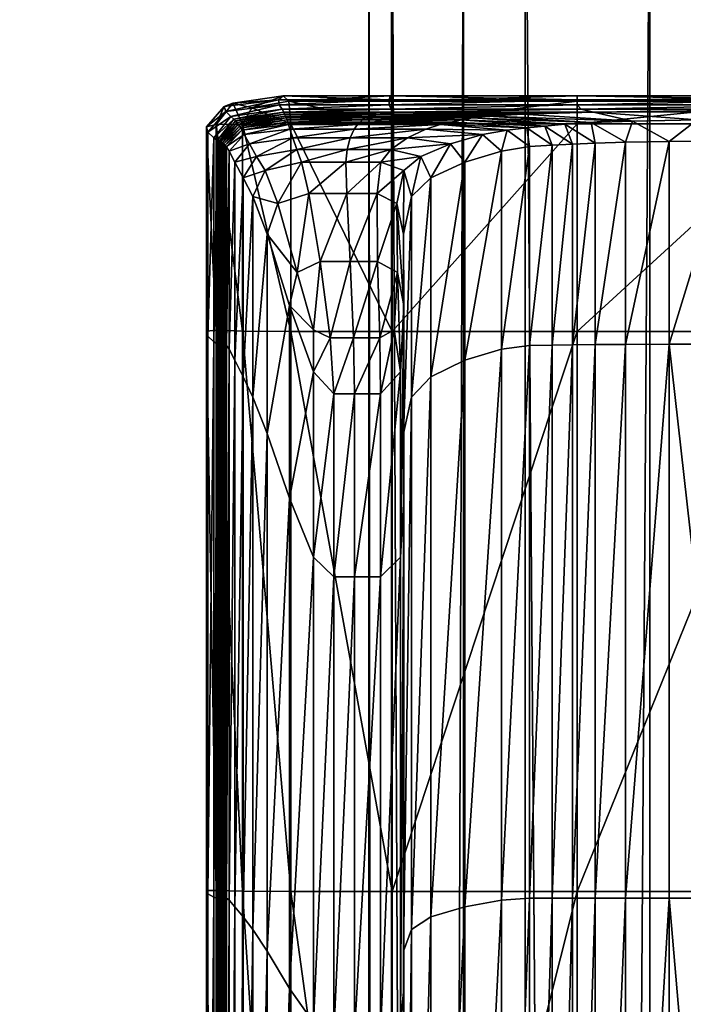
# Model space of a CAD drawing. Units: millimetres. Extents: x 0 to 2250, y 0 to 2400.
# Drawn here: x 1625 to 1636, y 1216 to 1233 of the extents above; entities that cross this region are included whole.
import ezdxf

# ---------------------------------------------------------------- set-up
doc = ezdxf.new("R2010")
doc.units = ezdxf.units.MM
doc.header["$MEASUREMENT"] = 0

msp = doc.modelspace()

# ---------------------------------------------------------------- meshes
mesh = msp.add_polyface()
corners = [(1633.403, 1238.056, 6.052), (1631.053, 1237.819, 9.329), (1630.86, 1246.825, 10.506), (1631.053, 1237.819, 9.329), (1630.657, 1237.554, 13.342), (1630.478, 1245.979, 14.443), (1630.86, 1246.825, 10.506), (1632.152, 1245.298, 18.056), (1630.478, 1245.979, 14.443), (1630.657, 1237.554, 13.342), (1633.197, 1247.609, 7.299), (1630.325, 1254.154, 12.654), (1629.991, 1252.641, 16.396), (1630.325, 1254.154, 12.654), (1631.703, 1251.453, 19.86), (1629.991, 1252.641, 16.396), (1629.481, 1263.587, 53.301), (1632.112, 1266.083, 55.066), (1539.88, 1150.78, 330.139), (1537.271, 1148.308, 328.308), (1632.112, 1266.083, 55.066), (1632.977, 1269.682, 56.666), (1540.745, 1154.38, 331.736), (1539.88, 1150.78, 330.139), (1632.977, 1269.682, 56.666), (1631.846, 1273.42, 57.673), (1539.636, 1158.145, 332.674), (1540.745, 1154.38, 331.736), (1631.846, 1273.42, 57.673), (1629.021, 1276.296, 57.817), (1536.848, 1161.065, 332.699), (1539.636, 1158.145, 332.674), (1629.021, 1276.296, 57.817), (1625.26, 1277.537, 57.059), (1533.13, 1162.358, 331.805), (1536.848, 1161.065, 332.699), (1625.26, 1277.537, 57.059), (1621.57, 1276.813, 55.602), (1529.477, 1161.677, 330.233), (1533.13, 1162.358, 331.805), (1621.57, 1276.813, 55.602), (1618.94, 1274.317, 53.837), (1526.868, 1159.206, 328.402), (1529.477, 1161.677, 330.233), (1618.94, 1274.317, 53.837), (1618.075, 1270.718, 52.237), (1526.002, 1155.605, 326.804), (1526.868, 1159.206, 328.402), (1618.075, 1270.718, 52.237), (1619.206, 1266.98, 51.23), (1527.112, 1151.841, 325.867), (1526.002, 1155.605, 326.804), (1619.206, 1266.98, 51.23), (1622.03, 1264.105, 51.086), (1529.9, 1148.921, 325.842), (1527.112, 1151.841, 325.867), (1622.03, 1264.105, 51.086), (1625.791, 1262.863, 51.844), (1533.618, 1147.628, 326.735), (1529.9, 1148.921, 325.842), (1625.791, 1262.863, 51.844), (1629.481, 1263.587, 53.301), (1537.271, 1148.308, 328.308), (1533.618, 1147.628, 326.735)]
mesh.append_faces([[corners[k] for k in face] for face in [(0, 1, 2, 2), (3, 4, 5, 5), (5, 6, 3, 3), (7, 8, 9, 9), (10, 2, 11, 11), (6, 5, 12, 12), (12, 13, 6, 6), (8, 7, 14, 14), (14, 15, 8, 8), (16, 17, 18, 18), (18, 19, 16, 16), (20, 21, 22, 22), (22, 23, 20, 20), (24, 25, 26, 26), (26, 27, 24, 24), (28, 29, 30, 30), (30, 31, 28, 28), (32, 33, 34, 34), (34, 35, 32, 32), (36, 37, 38, 38), (38, 39, 36, 36), (40, 41, 42, 42), (42, 43, 40, 40), (44, 45, 46, 46), (46, 47, 44, 44), (48, 49, 50, 50), (50, 51, 48, 48), (52, 53, 54, 54), (54, 55, 52, 52), (56, 57, 58, 58), (58, 59, 56, 56), (60, 61, 62, 62), (62, 63, 60, 60)]])
mesh = msp.add_polyface()
corners = [(1639.608, 739.374, 19.763), (1643.282, 739.272, 18.101), (1643.284, 1237.38, 18.099), (1639.61, 1237.233, 19.762), (1643.282, 739.272, 18.101), (1645.633, 739.07, 14.824), (1645.634, 1237.618, 14.822), (1643.284, 1237.38, 18.099), (1645.633, 739.07, 14.824), (1646.031, 738.822, 10.811), (1646.03, 1237.882, 10.809), (1645.634, 1237.618, 14.822), (1646.031, 738.822, 10.811), (1644.369, 738.595, 7.137), (1644.367, 1238.103, 7.135), (1646.03, 1237.882, 10.809), (1644.369, 738.595, 7.137), (1641.092, 738.449, 4.786), (1641.09, 1238.22, 4.785), (1644.367, 1238.103, 7.135), (1641.092, 738.449, 4.786), (1637.079, 738.424, 4.388), (1637.077, 1238.203, 4.389), (1641.09, 1238.22, 4.785), (1637.079, 738.424, 4.388), (1633.405, 738.526, 6.05), (1633.403, 1238.056, 6.052), (1637.077, 1238.203, 4.389), (1633.405, 738.526, 6.05), (1631.054, 738.728, 9.327), (1631.053, 1237.819, 9.329), (1633.403, 1238.056, 6.052), (1630.657, 1237.554, 13.342), (1631.053, 1237.819, 9.329), (1631.054, 738.728, 9.327), (1630.656, 738.976, 13.34), (1632.318, 739.203, 17.014), (1632.32, 1237.334, 17.016), (1630.657, 1237.554, 13.342), (1632.318, 739.203, 17.014), (1635.595, 739.349, 19.365), (1635.597, 1237.216, 19.366), (1632.32, 1237.334, 17.016), (1635.595, 739.349, 19.365), (1639.608, 739.374, 19.763), (1639.61, 1237.233, 19.762), (1635.597, 1237.216, 19.366), (1525.442, 1145.749, 334.807), (1528.77, 1144.18, 336.467), (1526.781, 1143.111, 339.062), (1528.77, 1144.18, 336.467), (1532.01, 1144.57, 338.845), (1529.769, 1143.366, 341.768), (1526.781, 1143.111, 339.062), (1529.008, 1144.225, 347.384), (1527.178, 1142.202, 344.407), (1529.769, 1143.366, 341.768), (1523.687, 1144.806, 337.095), (1524.516, 1142.093, 341.369), (1527.178, 1142.202, 344.407), (1524.516, 1142.093, 341.369), (1525.727, 1143.018, 349.938), (1524.195, 1141.104, 346.729), (1524.195, 1141.104, 346.729)]
mesh.append_faces([[corners[k] for k in face] for face in [(0, 1, 2, 2), (2, 3, 0, 0), (4, 5, 6, 6), (6, 7, 4, 4), (8, 9, 10, 10), (10, 11, 8, 8), (12, 13, 14, 14), (14, 15, 12, 12), (16, 17, 18, 18), (18, 19, 16, 16), (20, 21, 22, 22), (22, 23, 20, 20), (24, 25, 26, 26), (26, 27, 24, 24), (28, 29, 30, 30), (30, 31, 28, 28), (32, 33, 34, 34), (35, 36, 37, 37), (37, 38, 35, 35), (39, 40, 41, 41), (41, 42, 39, 39), (43, 44, 45, 45), (45, 46, 43, 43), (47, 48, 49, 49), (50, 51, 52, 52), (52, 53, 50, 50), (54, 55, 56, 56), (57, 49, 58, 58), (53, 52, 59, 59), (59, 60, 53, 53), (55, 54, 61, 61), (61, 62, 55, 55), (60, 59, 63, 63)]])
mesh = msp.add_polyface()
corners = [(1631.054, 738.728, 9.327), (1630.656, 738.976, 13.34), (1630.657, 1237.554, 13.342), (1642.595, 979.803, 12.129), (1641.685, 982.736, 11.846), (1639.716, 982.736, 18.164), (1641.685, 982.736, 11.846), (1639.303, 984.549, 11.103), (1637.363, 984.549, 17.328), (1639.716, 982.736, 18.164), (1639.303, 984.549, 11.103), (1636.358, 984.549, 10.185), (1634.454, 984.549, 16.294), (1637.363, 984.549, 17.328), (1636.358, 984.549, 10.185), (1633.976, 982.736, 9.443), (1632.101, 982.736, 15.458), (1634.454, 984.549, 16.294), (1631.202, 979.803, 15.138), (1632.101, 982.736, 15.458), (1633.976, 982.736, 9.443), (1640.615, 979.803, 18.483), (1637.178, 982.736, 24.501), (1634.938, 984.549, 23.383), (1637.178, 982.736, 24.501), (1632.169, 984.549, 22), (1634.938, 984.549, 23.383), (1629.929, 982.736, 20.881), (1632.169, 984.549, 22), (1629.073, 979.803, 20.454), (1629.929, 982.736, 20.881), (1638.034, 979.803, 24.929), (1633.524, 982.736, 30.524), (1631.552, 984.549, 28.964), (1633.524, 982.736, 30.524), (1629.114, 984.549, 27.035), (1631.552, 984.549, 28.964), (1627.142, 982.736, 25.475), (1629.114, 984.549, 27.035), (1626.389, 979.803, 24.879), (1627.142, 982.736, 25.475), (1634.277, 979.803, 31.12), (1628.224, 982.736, 35.742), (1626.735, 984.549, 33.707), (1628.224, 982.736, 35.742), (1624.893, 984.549, 31.191), (1626.735, 984.549, 33.707), (1639.303, 984.549, 11.103), (1641.685, 982.736, 11.846), (1642.595, 979.803, 12.129), (1633.065, 979.803, 9.159), (1633.976, 982.736, 9.443), (1636.358, 984.549, 10.185)]
mesh.append_faces([[corners[k] for k in face] for face in [(0, 1, 2, 2), (3, 4, 5, 5), (6, 7, 8, 8), (8, 9, 6, 6), (10, 11, 12, 12), (12, 13, 10, 10), (14, 15, 16, 16), (16, 17, 14, 14), (18, 19, 20, 20), (21, 5, 22, 22), (9, 8, 23, 23), (23, 24, 9, 9), (13, 12, 25, 25), (25, 26, 13, 13), (17, 16, 27, 27), (27, 28, 17, 17), (29, 30, 19, 19), (31, 22, 32, 32), (24, 23, 33, 33), (33, 34, 24, 24), (26, 25, 35, 35), (35, 36, 26, 26), (28, 27, 37, 37), (37, 38, 28, 28), (39, 40, 30, 30), (41, 32, 42, 42), (34, 33, 43, 43), (43, 44, 34, 34), (36, 35, 45, 45), (45, 46, 36, 36), (47, 48, 49, 49), (49, 50, 51, 51), (49, 51, 52, 52), (47, 49, 52, 52)]])
mesh = msp.add_polyface()
corners = [(1629.15, 1231.53, 1.488), (1629.251, 1231.437, 0.495), (1628.598, 1231.323, 0.824), (1628.263, 1231.404, 1.556), (1631.032, 1231.53, 1.419), (1631.057, 1231.437, 0.374), (1629.064, 1231.461, 2.763), (1631.011, 1231.461, 2.744), (1628.114, 1231.343, 2.781), (1629.079, 1231.376, 3.944), (1628.139, 1231.255, 3.944), (1628.23, 1231.171, 4.864), (1629.131, 1231.296, 4.864), (1631.014, 1231.376, 3.935), (1629.217, 1231.108, 6.492), (1628.38, 1231.001, 6.492), (1628.402, 1230.968, 6.775), (1629.23, 1231.07, 6.775), (1629.203, 1231.143, 6.208), (1628.356, 1231.032, 6.208), (1630.588, 1231.143, 6.205), (1630.541, 1231.108, 6.486), (1629.159, 1231.245, 5.359), (1628.28, 1231.121, 5.359), (1628.308, 1231.09, 5.642), (1629.175, 1231.21, 5.642), (1631.046, 1231.296, 4.848), (1631.107, 1231.245, 5.341), (1629.189, 1231.176, 5.925), (1628.333, 1231.061, 5.925), (1630.801, 1231.21, 5.631), (1630.651, 1231.176, 5.919), (1629.241, 1231.028, 7.058), (1630.453, 1231.028, 7.054), (1630.5, 1231.07, 6.768), (1629.265, 1230.948, 7.553), (1630.398, 1230.947, 7.552), (1628.423, 1230.931, 7.058), (1628.465, 1230.851, 7.553), (1631.066, 1231.038, 0.026), (1629.284, 1231.038, 0.164), (1629.251, 1231.437, 0.495), (1629.284, 1231.038, 0.164), (1628.432, 1231.035, 0.61), (1628.598, 1231.323, 0.824), (1629.251, 1231.437, 0.495), (1628.263, 1231.404, 1.556), (1628.598, 1231.323, 0.824), (1628.432, 1231.035, 0.61), (1627.968, 1231.028, 1.579), (1627.798, 1230.989, 2.786), (1628.114, 1231.343, 2.781), (1628.139, 1231.255, 3.944), (1627.826, 1230.892, 3.944), (1627.93, 1230.794, 4.864), (1628.23, 1231.171, 4.864), (1628.28, 1231.121, 5.359), (1627.987, 1230.749, 5.359), (1628.018, 1230.732, 5.642), (1628.308, 1231.09, 5.642), (1628.333, 1231.061, 5.925), (1628.047, 1230.715, 5.925), (1628.356, 1231.032, 6.208)]
mesh.append_faces([[corners[k] for k in face] for face in [(0, 1, 2, 2), (2, 3, 0, 0), (4, 5, 1, 1), (1, 0, 4, 4), (0, 6, 7, 7), (7, 4, 0, 0), (3, 8, 6, 6), (6, 0, 3, 3), (9, 10, 11, 11), (11, 12, 9, 9), (6, 8, 10, 10), (10, 9, 6, 6), (7, 6, 9, 9), (13, 9, 12, 12), (14, 15, 16, 16), (16, 17, 14, 14), (18, 19, 15, 15), (15, 14, 18, 18), (20, 18, 14, 14), (21, 14, 17, 17), (22, 23, 24, 24), (24, 25, 22, 22), (12, 11, 23, 23), (23, 22, 12, 12), (26, 12, 22, 22), (27, 22, 25, 25), (28, 29, 19, 19), (19, 18, 28, 28), (25, 24, 29, 29), (29, 28, 25, 25), (30, 25, 28, 28), (31, 28, 18, 18), (32, 33, 34, 34), (34, 17, 32, 32), (35, 36, 33, 33), (33, 32, 35, 35), (32, 37, 38, 38), (38, 35, 32, 32), (17, 16, 37, 37), (37, 32, 17, 17), (39, 40, 41, 41), (42, 43, 44, 44), (44, 45, 42, 42), (46, 47, 48, 48), (48, 49, 46, 46), (49, 50, 51, 51), (51, 46, 49, 49), (52, 51, 50, 50), (50, 53, 52, 52), (53, 54, 55, 55), (55, 52, 53, 53), (56, 55, 54, 54), (54, 57, 56, 56), (57, 58, 59, 59), (59, 56, 57, 57), (60, 59, 58, 58), (58, 61, 60, 60), (62, 60, 61, 61)]])
mesh = msp.add_polyface()
corners = [(1634.317, 1231.53, 1.396), (1634.317, 1231.437, 0.334), (1631.057, 1231.437, 0.374), (1631.032, 1231.53, 1.419), (1638.303, 1231.53, 1.396), (1638.303, 1231.437, 0.334), (1634.317, 1231.461, 2.732), (1638.303, 1231.461, 2.728), (1631.011, 1231.461, 2.744), (1631.046, 1231.296, 4.848), (1634.389, 1231.296, 4.803), (1634.317, 1231.376, 3.909), (1631.014, 1231.376, 3.935), (1638.303, 1231.376, 3.892), (1638.303, 1231.299, 4.755), (1632.284, 1231.108, 6.471), (1633.748, 1231.001, 6.456), (1634.1, 1231.032, 6.183), (1632.485, 1231.143, 6.194), (1632.105, 1231.07, 6.748), (1633.435, 1230.968, 6.728), (1630.801, 1231.21, 5.631), (1633.364, 1231.21, 5.598), (1634.607, 1231.246, 5.286), (1631.107, 1231.245, 5.341), (1638.303, 1231.255, 5.18), (1638.303, 1231.255, 5.18), (1634.607, 1231.246, 5.286), (1636.428, 1231.111, 5.349), (1635.293, 1231.088, 5.594), (1636.428, 1231.111, 5.349), (1632.751, 1231.176, 5.902), (1634.566, 1231.061, 5.884), (1631.907, 1231.028, 7.041), (1633.087, 1230.931, 7.028), (1632.343, 1230.369, 8.473), (1632.987, 1230.562, 7.545), (1632.655, 1230.851, 7.546), (1633.748, 1231.001, 6.456), (1633.435, 1230.968, 6.728), (1633.878, 1230.662, 6.722), (1634.236, 1230.68, 6.45), (1634.638, 1230.698, 6.179), (1634.1, 1231.032, 6.183), (1634.236, 1227.154, 6.45), (1634.638, 1227.159, 6.179), (1634.638, 1230.698, 6.179), (1637.035, 1230.741, 5.339), (1635.936, 1230.729, 5.585), (1635.936, 1227.167, 5.576), (1637.035, 1227.169, 5.304), (1636.428, 1231.111, 5.349), (1635.293, 1231.088, 5.594), (1638.303, 1231.119, 5.25), (1638.303, 1230.746, 5.227), (1635.171, 1230.715, 5.878), (1635.171, 1227.163, 5.878), (1634.566, 1231.061, 5.884), (1635.171, 1230.715, 5.878), (1633.087, 1230.931, 7.028), (1633.481, 1230.641, 7.024), (1634.317, 1231.038, -0.02), (1634.317, 1231.437, 0.334), (1638.303, 1231.437, 0.334), (1638.303, 1231.038, -0.02), (1631.066, 1231.038, 0.026), (1631.057, 1231.437, 0.374), (1631.066, 1227.389, 0.026), (1631.066, 1231.038, 0.026), (1634.317, 1231.038, -0.02), (1634.317, 1227.389, -0.02), (1638.303, 1231.038, -0.02)]
mesh.append_faces([[corners[k] for k in face] for face in [(0, 1, 2, 2), (2, 3, 0, 0), (4, 5, 1, 1), (1, 0, 4, 4), (0, 6, 7, 7), (7, 4, 0, 0), (3, 8, 6, 6), (6, 0, 3, 3), (9, 10, 11, 11), (12, 11, 6, 6), (11, 13, 7, 7), (7, 6, 11, 11), (10, 14, 13, 13), (13, 11, 10, 10), (15, 16, 17, 17), (17, 18, 15, 15), (19, 20, 16, 16), (21, 22, 23, 23), (24, 23, 10, 10), (23, 25, 14, 14), (14, 10, 23, 23), (26, 27, 28, 28), (23, 22, 29, 29), (29, 30, 23, 23), (31, 32, 29, 29), (29, 22, 31, 31), (18, 17, 32, 32), (32, 31, 18, 18), (33, 34, 20, 20), (35, 36, 37, 37), (38, 39, 40, 40), (40, 41, 38, 38), (41, 42, 43, 43), (43, 38, 41, 41), (44, 45, 46, 46), (47, 48, 49, 49), (49, 50, 47, 47), (51, 52, 48, 48), (48, 47, 51, 51), (53, 51, 47, 47), (54, 47, 50, 50), (55, 46, 45, 45), (45, 56, 55, 55), (57, 43, 42, 42), (42, 58, 57, 57), (58, 48, 52, 52), (52, 57, 58, 58), (56, 49, 48, 48), (48, 55, 56, 56), (59, 37, 36, 36), (36, 60, 59, 59), (60, 40, 39, 39), (39, 59, 60, 60), (61, 62, 63, 63), (63, 64, 61, 61), (65, 66, 62, 62), (62, 61, 65, 65), (67, 68, 69, 69), (70, 69, 71, 71)]])
mesh = msp.add_polyface()
corners = [(1631.337, 1230.792, 8.473), (1632.091, 1230.686, 8.473), (1632.655, 1230.851, 7.546), (1631.66, 1230.948, 7.549), (1631.04, 1230.59, 9.606), (1631.571, 1230.466, 9.606), (1630.329, 1230.792, 8.473), (1630.272, 1230.59, 9.606), (1630.398, 1230.947, 7.552), (1629.079, 1231.376, 3.944), (1631.014, 1231.376, 3.935), (1631.011, 1231.461, 2.744), (1629.131, 1231.296, 4.864), (1631.046, 1231.296, 4.848), (1629.217, 1231.108, 6.492), (1630.541, 1231.108, 6.486), (1630.588, 1231.143, 6.205), (1629.23, 1231.07, 6.775), (1630.5, 1231.07, 6.768), (1630.809, 1228.62, 12.93), (1631.157, 1228.427, 12.851), (1631.148, 1229.638, 11.833), (1630.799, 1229.816, 11.852), (1630.268, 1229.816, 11.867), (1630.325, 1228.62, 12.989), (1630.868, 1230.369, 10.738), (1631.271, 1230.217, 10.738), (1630.251, 1230.369, 10.738), (1634.317, 1231.376, 3.909), (1634.317, 1231.461, 2.732), (1632.284, 1231.108, 6.471), (1632.105, 1231.07, 6.748), (1632.485, 1231.143, 6.194), (1633.748, 1231.001, 6.456), (1629.159, 1231.245, 5.359), (1631.107, 1231.245, 5.341), (1629.175, 1231.21, 5.642), (1630.801, 1231.21, 5.631), (1629.189, 1231.176, 5.925), (1630.651, 1231.176, 5.919), (1629.203, 1231.143, 6.208), (1634.607, 1231.246, 5.286), (1634.389, 1231.296, 4.803), (1632.751, 1231.176, 5.902), (1633.364, 1231.21, 5.598), (1633.435, 1230.968, 6.728), (1631.907, 1231.028, 7.041), (1633.087, 1230.931, 7.028), (1630.453, 1231.028, 7.054), (1629.284, 1231.038, 0.164), (1631.066, 1231.038, 0.026), (1631.066, 1227.389, 0.026), (1629.251, 1231.437, 0.495), (1631.057, 1231.437, 0.374), (1631.066, 1231.038, 0.026), (1632.091, 1230.686, 8.473), (1631.571, 1230.466, 9.606), (1631.748, 1230.092, 9.606), (1632.343, 1230.369, 8.473), (1632.655, 1230.851, 7.546), (1631.273, 1227.848, 12.824), (1631.264, 1229.103, 11.826), (1631.148, 1229.638, 11.833), (1631.271, 1230.217, 10.738), (1631.406, 1229.76, 10.738)]
mesh.append_faces([[corners[k] for k in face] for face in [(0, 1, 2, 2), (2, 3, 0, 0), (4, 5, 1, 1), (1, 0, 4, 4), (0, 6, 7, 7), (7, 4, 0, 0), (3, 8, 6, 6), (6, 0, 3, 3), (9, 10, 11, 11), (12, 13, 10, 10), (14, 15, 16, 16), (17, 18, 15, 15), (19, 20, 21, 21), (21, 22, 19, 19), (22, 23, 24, 24), (24, 19, 22, 22), (25, 26, 5, 5), (5, 4, 25, 25), (22, 21, 26, 26), (26, 25, 22, 22), (25, 27, 23, 23), (23, 22, 25, 25), (4, 7, 27, 27), (27, 25, 4, 4), (28, 10, 13, 13), (29, 11, 10, 10), (30, 15, 18, 18), (18, 31, 30, 30), (32, 16, 15, 15), (15, 30, 32, 32), (33, 30, 31, 31), (34, 35, 13, 13), (36, 37, 35, 35), (38, 39, 37, 37), (40, 16, 39, 39), (41, 35, 37, 37), (42, 13, 35, 35), (43, 39, 16, 16), (16, 32, 43, 43), (44, 37, 39, 39), (39, 43, 44, 44), (45, 31, 46, 46), (3, 2, 47, 47), (47, 46, 3, 3), (46, 48, 8, 8), (8, 3, 46, 46), (31, 18, 48, 48), (48, 46, 31, 31), (49, 50, 51, 51), (52, 53, 54, 54), (55, 56, 57, 57), (57, 58, 55, 55), (59, 55, 58, 58), (60, 61, 62, 62), (63, 62, 61, 61), (61, 64, 63, 63), (64, 57, 56, 56), (56, 63, 64, 64)]])
mesh = msp.add_polyface()
corners = [(1629.316, 1230.792, 8.473), (1630.329, 1230.792, 8.473), (1630.398, 1230.947, 7.552), (1629.265, 1230.948, 7.553), (1629.387, 1230.59, 9.606), (1630.272, 1230.59, 9.606), (1628.554, 1230.686, 8.473), (1628.679, 1230.466, 9.606), (1628.465, 1230.851, 7.553), (1629.802, 1228.62, 12.953), (1630.325, 1228.62, 12.989), (1630.268, 1229.816, 11.867), (1629.603, 1229.816, 11.858), (1629.053, 1229.638, 11.843), (1629.395, 1228.427, 12.891), (1629.473, 1230.369, 10.738), (1630.251, 1230.369, 10.738), (1628.83, 1230.217, 10.738), (1629.053, 1229.638, 11.843), (1631.066, 1227.389, 0.026), (1629.284, 1227.389, 0.164), (1629.284, 1231.038, 0.164), (1629.284, 1227.389, 0.164), (1628.432, 1227.394, 0.61), (1628.432, 1231.035, 0.61), (1629.284, 1231.038, 0.164), (1628.554, 1230.686, 8.473), (1628.465, 1230.851, 7.553), (1628.198, 1230.562, 7.553), (1628.3, 1230.369, 8.473), (1628.443, 1230.092, 9.606), (1628.679, 1230.466, 9.606), (1627.968, 1231.028, 1.579), (1628.432, 1231.035, 0.61), (1628.432, 1227.394, 0.61), (1627.968, 1227.411, 1.579), (1627.798, 1227.396, 2.786), (1627.798, 1230.989, 2.786), (1627.826, 1230.892, 3.944), (1627.826, 1227.305, 3.944), (1627.93, 1227.207, 4.864), (1627.93, 1230.794, 4.864), (1628.101, 1230.68, 6.492), (1628.074, 1230.698, 6.208), (1628.074, 1227.159, 6.208), (1628.38, 1231.001, 6.492), (1628.356, 1231.032, 6.208), (1628.074, 1230.698, 6.208), (1628.101, 1230.68, 6.492), (1628.127, 1230.662, 6.775), (1628.402, 1230.968, 6.775), (1629.395, 1228.427, 12.891), (1629.053, 1229.638, 11.843), (1628.87, 1229.103, 11.837), (1628.83, 1230.217, 10.738), (1628.616, 1229.76, 10.738), (1627.987, 1230.749, 5.359), (1627.987, 1227.172, 5.359), (1628.018, 1227.167, 5.642), (1628.018, 1230.732, 5.642), (1628.047, 1230.715, 5.925), (1628.047, 1227.163, 5.925), (1628.047, 1230.715, 5.925), (1628.423, 1230.931, 7.058), (1628.15, 1230.641, 7.058)]
mesh.append_faces([[corners[k] for k in face] for face in [(0, 1, 2, 2), (2, 3, 0, 0), (4, 5, 1, 1), (1, 0, 4, 4), (0, 6, 7, 7), (7, 4, 0, 0), (3, 8, 6, 6), (6, 0, 3, 3), (9, 10, 11, 11), (11, 12, 9, 9), (12, 13, 14, 14), (14, 9, 12, 12), (15, 16, 5, 5), (5, 4, 15, 15), (12, 11, 16, 16), (16, 15, 12, 12), (15, 17, 18, 18), (18, 12, 15, 15), (4, 7, 17, 17), (17, 15, 4, 4), (19, 20, 21, 21), (22, 23, 24, 24), (24, 25, 22, 22), (26, 27, 28, 28), (28, 29, 26, 26), (29, 30, 31, 31), (31, 26, 29, 29), (32, 33, 34, 34), (34, 35, 32, 32), (35, 36, 37, 37), (37, 32, 35, 35), (38, 37, 36, 36), (36, 39, 38, 38), (39, 40, 41, 41), (41, 38, 39, 39), (42, 43, 44, 44), (45, 46, 47, 47), (47, 48, 45, 45), (48, 49, 50, 50), (50, 45, 48, 48), (51, 52, 53, 53), (54, 31, 30, 30), (30, 55, 54, 54), (55, 53, 52, 52), (52, 54, 55, 55), (56, 41, 40, 40), (40, 57, 56, 56), (57, 58, 59, 59), (59, 56, 57, 57), (60, 59, 58, 58), (58, 61, 60, 60), (62, 47, 46, 46), (61, 44, 43, 43), (43, 60, 61, 61), (63, 50, 49, 49), (49, 64, 63, 63), (64, 28, 27, 27), (27, 63, 64, 64)]])
mesh = msp.add_polyface()
corners = [(1629.284, 1227.389, 0.164), (1631.066, 1227.389, 0.026), (1631.066, 1217.546, 0.026), (1629.978, 1227.279, 13.765), (1630.384, 1227.279, 13.827), (1630.325, 1228.62, 12.989), (1634.236, 1217.43, 6.45), (1634.638, 1217.43, 6.179), (1634.638, 1227.159, 6.179), (1634.236, 1227.154, 6.45), (1633.878, 1227.15, 6.722), (1633.878, 1217.43, 6.722), (1630.846, 1227.279, 13.725), (1631.103, 1227.422, 13.436), (1631.157, 1228.427, 12.851), (1630.809, 1228.62, 12.93), (1635.171, 1217.43, 5.878), (1635.936, 1217.43, 5.574), (1635.936, 1227.167, 5.576), (1635.171, 1227.163, 5.878), (1630.859, 1226.294, 13.989), (1630.403, 1226.294, 14.106), (1630.403, 1223.079, 14.106), (1630.859, 1223.079, 13.989), (1630.859, 1226.294, 13.989), (1631.212, 1226.683, 13.593), (1630.859, 1223.079, 13.989), (1631.212, 1223.424, 13.593), (1630.037, 1226.294, 14.035), (1630.403, 1226.294, 14.106), (1630.037, 1223.079, 14.035), (1630.403, 1223.079, 14.106), (1632.343, 1230.369, 8.473), (1631.748, 1230.092, 9.606), (1631.748, 1226.596, 9.606), (1632.343, 1226.885, 8.473), (1632.987, 1227.077, 7.545), (1632.987, 1230.562, 7.545), (1631.273, 1227.848, 12.824), (1631.212, 1226.683, 13.593), (1631.212, 1223.424, 13.593), (1631.273, 1224.46, 12.824), (1631.157, 1228.427, 12.851), (1631.103, 1227.422, 13.436), (1631.148, 1229.638, 11.833), (1631.264, 1225.595, 11.826), (1631.264, 1229.103, 11.826), (1631.406, 1229.76, 10.738), (1631.406, 1226.236, 10.738), (1634.236, 1230.68, 6.45), (1633.878, 1230.662, 6.722), (1634.638, 1230.698, 6.179), (1633.481, 1230.641, 7.024), (1633.481, 1227.144, 7.024), (1631.748, 1217.101, 9.606), (1632.343, 1217.277, 8.473), (1632.987, 1217.392, 7.545), (1633.481, 1217.43, 7.024), (1634.317, 1231.038, -0.02), (1634.317, 1227.389, -0.02), (1638.303, 1231.038, -0.02), (1638.303, 1227.389, -0.02)]
mesh.append_faces([[corners[k] for k in face] for face in [(0, 1, 2, 2), (3, 4, 5, 5), (6, 7, 8, 8), (8, 9, 6, 6), (9, 10, 11, 11), (11, 6, 9, 9), (12, 13, 14, 14), (14, 15, 12, 12), (15, 5, 4, 4), (4, 12, 15, 15), (16, 17, 18, 18), (18, 19, 16, 16), (19, 8, 7, 7), (7, 16, 19, 19), (20, 21, 22, 22), (22, 23, 20, 20), (12, 4, 21, 21), (21, 20, 12, 12), (24, 25, 13, 13), (13, 12, 24, 24), (26, 27, 25, 25), (25, 24, 26, 26), (28, 29, 4, 4), (4, 3, 28, 28), (30, 31, 29, 29), (29, 28, 30, 30), (32, 33, 34, 34), (34, 35, 32, 32), (35, 36, 37, 37), (37, 32, 35, 35), (38, 39, 40, 40), (40, 41, 38, 38), (42, 43, 39, 39), (39, 38, 42, 42), (44, 42, 38, 38), (41, 45, 46, 46), (46, 38, 41, 41), (47, 46, 45, 45), (45, 48, 47, 47), (48, 34, 33, 33), (33, 47, 48, 48), (49, 50, 10, 10), (10, 9, 49, 49), (51, 49, 9, 9), (52, 37, 36, 36), (36, 53, 52, 52), (53, 10, 50, 50), (50, 52, 53, 53), (54, 55, 35, 35), (55, 56, 36, 36), (36, 35, 55, 55), (53, 36, 56, 56), (56, 57, 53, 53), (57, 11, 10, 10), (10, 53, 57, 57), (58, 59, 1, 1), (60, 61, 59, 59), (2, 1, 59, 59)]])
mesh = msp.add_polyface()
corners = [(1629.284, 1217.546, 0.164), (1628.432, 1217.551, 0.61), (1628.432, 1227.394, 0.61), (1629.284, 1227.389, 0.164), (1631.066, 1217.546, 0.026), (1629.284, 1217.546, 0.164), (1629.284, 1227.389, 0.164), (1630.325, 1228.62, 12.989), (1629.802, 1228.62, 12.953), (1629.978, 1227.279, 13.765), (1629.395, 1228.427, 12.891), (1629.68, 1227.422, 13.49), (1629.978, 1227.279, 13.765), (1628.15, 1217.43, 7.058), (1628.198, 1217.392, 7.553), (1628.198, 1227.077, 7.553), (1628.15, 1227.144, 7.058), (1628.127, 1227.15, 6.775), (1628.127, 1217.43, 6.775), (1628.3, 1230.369, 8.473), (1628.198, 1230.562, 7.553), (1628.3, 1226.885, 8.473), (1628.443, 1226.596, 9.606), (1628.443, 1230.092, 9.606), (1630.037, 1226.294, 14.035), (1629.681, 1226.683, 13.661), (1629.681, 1223.424, 13.661), (1630.037, 1223.079, 14.035), (1628.074, 1227.159, 6.208), (1628.101, 1227.154, 6.492), (1628.101, 1230.68, 6.492), (1628.127, 1230.662, 6.775), (1629.259, 1227.848, 12.87), (1628.87, 1229.103, 11.837), (1628.87, 1225.595, 11.837), (1629.259, 1224.46, 12.87), (1629.395, 1228.427, 12.891), (1628.616, 1229.76, 10.738), (1628.616, 1226.236, 10.738), (1628.15, 1230.641, 7.058), (1628.3, 1217.277, 8.473), (1627.968, 1227.411, 1.579), (1628.432, 1227.394, 0.61), (1628.432, 1217.551, 0.61), (1627.968, 1217.566, 1.579), (1627.798, 1217.562, 2.786), (1627.798, 1227.396, 2.786), (1627.826, 1227.305, 3.944), (1627.826, 1217.508, 3.944), (1627.93, 1217.45, 4.864), (1627.93, 1227.207, 4.864), (1628.074, 1217.43, 6.208), (1628.101, 1217.43, 6.492), (1627.987, 1227.172, 5.359), (1627.987, 1217.43, 5.359), (1628.018, 1217.43, 5.642), (1628.018, 1227.167, 5.642), (1628.047, 1227.163, 5.925), (1628.047, 1217.43, 5.925)]
mesh.append_faces([[corners[k] for k in face] for face in [(0, 1, 2, 2), (2, 3, 0, 0), (4, 5, 6, 6), (7, 8, 9, 9), (8, 10, 11, 11), (11, 12, 8, 8), (13, 14, 15, 15), (15, 16, 13, 13), (16, 17, 18, 18), (18, 13, 16, 16), (19, 20, 15, 15), (15, 21, 19, 19), (21, 22, 23, 23), (23, 19, 21, 21), (24, 25, 26, 26), (26, 27, 24, 24), (12, 11, 25, 25), (25, 24, 12, 12), (28, 29, 30, 30), (29, 17, 31, 31), (31, 30, 29, 29), (32, 33, 34, 34), (34, 35, 32, 32), (33, 32, 36, 36), (32, 25, 11, 11), (11, 36, 32, 32), (35, 26, 25, 25), (25, 32, 35, 35), (37, 23, 22, 22), (22, 38, 37, 37), (38, 34, 33, 33), (33, 37, 38, 38), (39, 31, 17, 17), (17, 16, 39, 39), (16, 15, 20, 20), (20, 39, 16, 16), (21, 15, 14, 14), (14, 40, 21, 21), (41, 42, 43, 43), (43, 44, 41, 41), (44, 45, 46, 46), (46, 41, 44, 44), (47, 46, 45, 45), (45, 48, 47, 47), (48, 49, 50, 50), (50, 47, 48, 48), (29, 28, 51, 51), (51, 52, 29, 29), (52, 18, 17, 17), (17, 29, 52, 52), (53, 50, 49, 49), (49, 54, 53, 53), (54, 55, 56, 56), (56, 53, 54, 54), (57, 56, 55, 55), (55, 58, 57, 57), (58, 51, 28, 28), (28, 57, 58, 58)]])
mesh = msp.add_polyface()
corners = [(1642.369, 1217.43, 6.45), (1642.369, 1227.154, 6.45), (1641.967, 1227.159, 6.179), (1642.727, 1217.43, 6.722), (1642.727, 1227.15, 6.722), (1645.457, 1229.638, 11.833), (1645.448, 1228.427, 12.851), (1645.796, 1228.62, 12.93), (1645.806, 1229.816, 11.852), (1646.28, 1228.62, 12.989), (1645.759, 1227.279, 13.725), (1646.221, 1227.279, 13.827), (1645.503, 1227.422, 13.436), (1641.434, 1217.43, 5.878), (1641.434, 1227.163, 5.878), (1640.67, 1227.167, 5.576), (1641.967, 1217.43, 6.179), (1645.746, 1226.294, 13.989), (1645.746, 1223.079, 13.989), (1646.202, 1223.079, 14.106), (1646.202, 1226.294, 14.106), (1645.393, 1226.683, 13.593), (1645.393, 1223.424, 13.593), (1645.746, 1223.079, 13.989), (1645.746, 1226.294, 13.989), (1646.202, 1226.294, 14.106), (1646.202, 1223.079, 14.106), (1646.568, 1223.079, 14.035), (1644.262, 1230.369, 8.473), (1644.262, 1226.885, 8.473), (1644.857, 1226.596, 9.606), (1643.618, 1230.562, 7.545), (1643.618, 1227.077, 7.545), (1645.332, 1227.848, 12.824), (1645.332, 1224.46, 12.824), (1645.393, 1223.424, 13.593), (1645.393, 1226.683, 13.593), (1645.341, 1229.103, 11.826), (1645.341, 1225.595, 11.826), (1645.448, 1228.427, 12.851), (1645.457, 1229.638, 11.833), (1645.503, 1227.422, 13.436), (1645.2, 1229.76, 10.738), (1645.2, 1226.236, 10.738), (1644.857, 1230.092, 9.606), (1642.369, 1230.68, 6.45), (1641.967, 1230.698, 6.179), (1639.57, 1230.741, 5.339), (1639.57, 1227.169, 5.304), (1638.303, 1230.746, 5.227), (1638.303, 1227.171, 5.175), (1641.434, 1230.715, 5.878), (1640.67, 1230.729, 5.585), (1643.125, 1230.641, 7.024), (1643.125, 1227.144, 7.024), (1642.727, 1230.662, 6.722), (1644.262, 1217.277, 8.473), (1644.857, 1217.101, 9.606), (1645.332, 1215.842, 12.824), (1645.2, 1216.88, 10.738), (1645.341, 1216.498, 11.826), (1643.125, 1217.43, 7.024), (1643.618, 1217.392, 7.545), (1638.303, 1217.43, 5.157), (1639.57, 1217.43, 5.292), (1640.67, 1217.43, 5.574), (1642.288, 1217.546, -0.02), (1638.303, 1217.546, -0.02), (1638.303, 1227.389, -0.02), (1642.288, 1227.389, -0.02), (1645.539, 1227.389, 0.026), (1645.539, 1217.546, 0.026), (1637.035, 1217.43, 5.292), (1637.035, 1227.169, 5.304), (1635.936, 1227.167, 5.576), (1634.317, 1217.546, -0.02), (1634.317, 1227.389, -0.02)]
mesh.append_faces([[corners[k] for k in face] for face in [(0, 1, 2, 2), (3, 4, 1, 1), (5, 6, 7, 7), (8, 7, 9, 9), (7, 10, 11, 11), (11, 9, 7, 7), (6, 12, 10, 10), (10, 7, 6, 6), (13, 14, 15, 15), (16, 2, 14, 14), (17, 18, 19, 19), (19, 20, 17, 17), (21, 22, 23, 23), (23, 24, 21, 21), (24, 10, 12, 12), (12, 21, 24, 24), (20, 11, 10, 10), (10, 17, 20, 20), (25, 26, 27, 27), (28, 29, 30, 30), (31, 32, 29, 29), (33, 34, 35, 35), (35, 36, 33, 33), (37, 38, 34, 34), (34, 33, 37, 37), (33, 39, 40, 40), (40, 37, 33, 33), (36, 41, 39, 39), (39, 33, 36, 36), (42, 43, 38, 38), (38, 37, 42, 42), (44, 30, 43, 43), (45, 1, 4, 4), (46, 2, 1, 1), (47, 48, 15, 15), (49, 50, 48, 48), (51, 14, 2, 2), (52, 15, 14, 14), (53, 54, 32, 32), (55, 4, 54, 54), (56, 29, 32, 32), (57, 30, 29, 29), (58, 34, 38, 38), (59, 43, 30, 30), (60, 38, 43, 43), (61, 54, 4, 4), (62, 32, 54, 54), (48, 50, 63, 63), (63, 64, 48, 48), (64, 65, 15, 15), (15, 48, 64, 64), (66, 67, 68, 68), (68, 69, 66, 66), (69, 70, 71, 71), (71, 66, 69, 69), (72, 73, 74, 74), (63, 50, 73, 73), (75, 76, 68, 68)]])
mesh = msp.add_polyface()
corners = [(1642.288, 1204.608, -0.02), (1638.303, 1204.608, -0.02), (1638.303, 1217.546, -0.02), (1629.284, 1204.608, 0.164), (1628.432, 1204.608, 0.61), (1628.432, 1217.551, 0.61), (1629.284, 1217.546, 0.164), (1629.284, 1217.546, 0.164), (1631.066, 1217.546, 0.026), (1631.066, 1204.608, 0.026), (1629.284, 1204.608, 0.164), (1630.859, 1215.047, 13.989), (1631.212, 1215.246, 13.593), (1631.212, 1223.424, 13.593), (1630.859, 1223.079, 13.989), (1630.859, 1223.079, 13.989), (1630.403, 1223.079, 14.106), (1630.403, 1215.047, 14.106), (1630.859, 1215.047, 13.989), (1629.259, 1215.842, 12.87), (1629.681, 1215.246, 13.661), (1629.681, 1223.424, 13.661), (1629.259, 1224.46, 12.87), (1628.87, 1225.595, 11.837), (1628.87, 1216.498, 11.837), (1628.616, 1216.88, 10.738), (1628.616, 1226.236, 10.738), (1628.443, 1226.596, 9.606), (1628.443, 1217.101, 9.606), (1628.3, 1217.277, 8.473), (1628.3, 1226.885, 8.473), (1630.037, 1223.079, 14.035), (1630.037, 1215.047, 14.035), (1630.037, 1215.047, 14.035), (1630.403, 1215.047, 14.106), (1630.403, 1223.079, 14.106), (1630.037, 1223.079, 14.035), (1632.343, 1226.885, 8.473), (1631.748, 1226.596, 9.606), (1631.748, 1217.101, 9.606), (1627.968, 1217.566, 1.579), (1628.432, 1217.551, 0.61), (1628.432, 1204.608, 0.61), (1627.968, 1204.608, 1.579), (1627.798, 1204.608, 2.786), (1627.798, 1217.562, 2.786), (1627.826, 1217.508, 3.944), (1627.826, 1204.608, 3.944), (1627.93, 1204.608, 4.864), (1627.93, 1217.45, 4.864), (1631.273, 1224.46, 12.824), (1631.212, 1223.424, 13.593), (1631.212, 1215.246, 13.593), (1631.273, 1215.842, 12.824), (1631.264, 1216.498, 11.826), (1631.264, 1225.595, 11.826), (1631.406, 1226.236, 10.738), (1631.406, 1216.88, 10.738), (1627.987, 1217.43, 5.359), (1627.987, 1204.608, 5.359), (1628.018, 1204.608, 5.642), (1628.018, 1217.43, 5.642), (1628.047, 1217.43, 5.925), (1628.047, 1204.608, 5.925), (1628.074, 1204.608, 6.208), (1628.074, 1217.43, 6.208), (1632.987, 1204.608, 7.545), (1633.481, 1204.608, 7.024), (1633.481, 1217.43, 7.024), (1633.878, 1204.608, 6.722), (1633.878, 1217.43, 6.722), (1638.303, 1204.608, 5.157), (1638.303, 1217.43, 5.157), (1637.035, 1217.43, 5.292), (1637.035, 1204.608, 5.292), (1635.936, 1217.43, 5.574), (1635.936, 1227.167, 5.576), (1637.035, 1227.169, 5.304), (1638.303, 1227.389, -0.02), (1634.317, 1217.546, -0.02), (1634.317, 1227.389, -0.02), (1634.317, 1204.608, -0.02)]
mesh.append_faces([[corners[k] for k in face] for face in [(0, 1, 2, 2), (3, 4, 5, 5), (5, 6, 3, 3), (7, 8, 9, 9), (9, 10, 7, 7), (11, 12, 13, 13), (13, 14, 11, 11), (15, 16, 17, 17), (17, 18, 15, 15), (19, 20, 21, 21), (21, 22, 19, 19), (22, 23, 24, 24), (24, 19, 22, 22), (25, 24, 23, 23), (23, 26, 25, 25), (26, 27, 28, 28), (28, 25, 26, 26), (29, 28, 27, 27), (27, 30, 29, 29), (31, 21, 20, 20), (20, 32, 31, 31), (33, 34, 35, 35), (35, 36, 33, 33), (37, 38, 39, 39), (40, 41, 42, 42), (42, 43, 40, 40), (43, 44, 45, 45), (45, 40, 43, 43), (46, 45, 44, 44), (44, 47, 46, 46), (47, 48, 49, 49), (49, 46, 47, 47), (50, 51, 52, 52), (52, 53, 50, 50), (53, 54, 55, 55), (55, 50, 53, 53), (56, 55, 54, 54), (54, 57, 56, 56), (57, 39, 38, 38), (38, 56, 57, 57), (58, 49, 48, 48), (59, 60, 61, 61), (61, 58, 59, 59), (62, 61, 60, 60), (60, 63, 62, 62), (63, 64, 65, 65), (65, 62, 63, 63), (66, 67, 68, 68), (67, 69, 70, 70), (70, 68, 67, 67), (71, 72, 73, 73), (74, 73, 75, 75), (76, 75, 73, 73), (77, 73, 72, 72), (78, 2, 79, 79), (80, 79, 8, 8), (9, 8, 79, 79), (81, 79, 2, 2)]])
mesh = msp.add_polyface()
corners = [(1639.57, 1217.43, 5.292), (1638.303, 1217.43, 5.157), (1638.303, 1204.608, 5.157), (1639.57, 1204.608, 5.292), (1640.67, 1204.608, 5.574), (1640.67, 1217.43, 5.574), (1630.859, 1204.608, 13.989), (1631.212, 1204.608, 13.593), (1631.212, 1215.246, 13.593), (1630.859, 1215.047, 13.989), (1630.859, 1215.047, 13.989), (1630.403, 1215.047, 14.106), (1630.403, 1204.608, 14.106), (1630.859, 1204.608, 13.989), (1629.259, 1204.608, 12.87), (1629.681, 1204.608, 13.661), (1629.681, 1215.246, 13.661), (1629.259, 1215.842, 12.87), (1628.87, 1216.498, 11.837), (1628.87, 1204.608, 11.837), (1628.616, 1204.608, 10.738), (1628.616, 1216.88, 10.738), (1628.443, 1217.101, 9.606), (1628.443, 1204.608, 9.606), (1634.236, 1204.608, 6.45), (1634.638, 1204.608, 6.179), (1634.638, 1217.43, 6.179), (1634.236, 1217.43, 6.45), (1633.878, 1217.43, 6.722), (1633.878, 1204.608, 6.722), (1628.15, 1204.608, 7.058), (1628.198, 1204.608, 7.553), (1628.198, 1217.392, 7.553), (1628.15, 1217.43, 7.058), (1628.127, 1217.43, 6.775), (1628.127, 1204.608, 6.775), (1635.171, 1204.608, 5.878), (1635.936, 1204.608, 5.574), (1635.936, 1217.43, 5.574), (1635.171, 1217.43, 5.878), (1628.3, 1217.277, 8.473), (1628.3, 1204.608, 8.473), (1630.037, 1215.047, 14.035), (1630.037, 1204.608, 14.035), (1630.037, 1204.608, 14.035), (1630.403, 1204.608, 14.106), (1630.403, 1215.047, 14.106), (1630.037, 1215.047, 14.035), (1632.343, 1217.277, 8.473), (1631.748, 1217.101, 9.606), (1631.748, 1204.608, 9.606), (1632.343, 1204.608, 8.473), (1632.987, 1204.608, 7.545), (1632.987, 1217.392, 7.545), (1628.101, 1217.43, 6.492), (1628.074, 1217.43, 6.208), (1628.074, 1204.608, 6.208), (1628.101, 1204.608, 6.492), (1631.273, 1215.842, 12.824), (1631.212, 1215.246, 13.593), (1631.212, 1204.608, 13.593), (1631.273, 1204.608, 12.824), (1631.264, 1204.608, 11.826), (1631.264, 1216.498, 11.826), (1631.406, 1216.88, 10.738), (1631.406, 1204.608, 10.738), (1627.93, 1204.608, 4.864), (1627.987, 1204.608, 5.359), (1627.987, 1217.43, 5.359), (1633.481, 1217.43, 7.024), (1637.035, 1217.43, 5.292), (1637.035, 1204.608, 5.292), (1634.317, 1217.546, -0.02), (1634.317, 1204.608, -0.02), (1631.066, 1204.608, 0.026), (1638.303, 1217.546, -0.02), (1638.303, 1204.608, -0.02)]
mesh.append_faces([[corners[k] for k in face] for face in [(0, 1, 2, 2), (2, 3, 0, 0), (3, 4, 5, 5), (5, 0, 3, 3), (6, 7, 8, 8), (8, 9, 6, 6), (10, 11, 12, 12), (12, 13, 10, 10), (14, 15, 16, 16), (16, 17, 14, 14), (17, 18, 19, 19), (19, 14, 17, 17), (20, 19, 18, 18), (18, 21, 20, 20), (21, 22, 23, 23), (23, 20, 21, 21), (24, 25, 26, 26), (26, 27, 24, 24), (27, 28, 29, 29), (29, 24, 27, 27), (30, 31, 32, 32), (32, 33, 30, 30), (33, 34, 35, 35), (35, 30, 33, 33), (36, 37, 38, 38), (38, 39, 36, 36), (39, 26, 25, 25), (25, 36, 39, 39), (40, 32, 31, 31), (31, 41, 40, 40), (41, 23, 22, 22), (22, 40, 41, 41), (42, 16, 15, 15), (15, 43, 42, 42), (44, 45, 46, 46), (46, 47, 44, 44), (48, 49, 50, 50), (50, 51, 48, 48), (51, 52, 53, 53), (53, 48, 51, 51), (54, 55, 56, 56), (56, 57, 54, 54), (57, 35, 34, 34), (34, 54, 57, 57), (58, 59, 60, 60), (60, 61, 58, 58), (61, 62, 63, 63), (63, 58, 61, 61), (64, 63, 62, 62), (62, 65, 64, 64), (65, 50, 49, 49), (49, 64, 65, 65), (66, 67, 68, 68), (69, 53, 52, 52), (70, 71, 2, 2), (38, 37, 71, 71), (72, 73, 74, 74), (75, 76, 73, 73)]])

doc.saveas('drawing.dxf')
